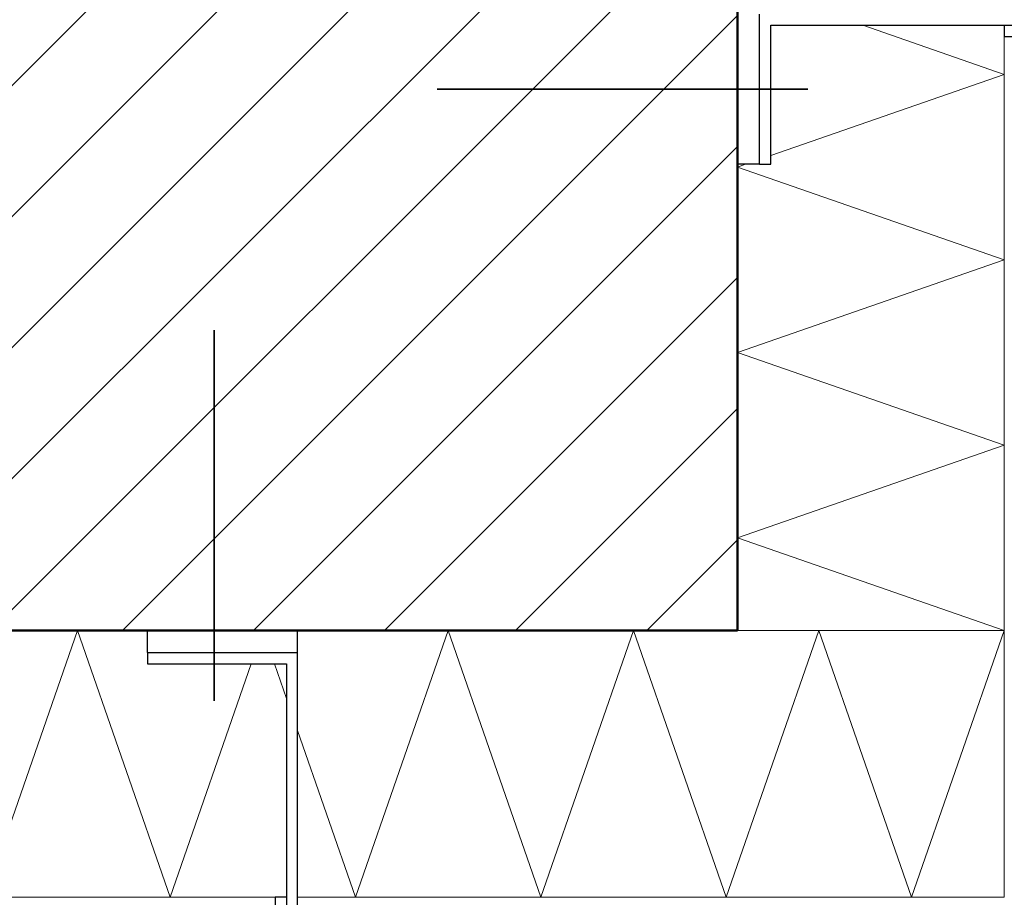
# Model space of a CAD drawing. Units: metres. Extents: x 4.57 to 5.62, y -8.17 to -6.68.
# Drawn here: x 4.96 to 5.23, y -7.46 to -7.22 of the extents above; entities that cross this region are included whole.
import ezdxf

# ---------------------------------------------------------------- set-up
doc = ezdxf.new("R2010")
doc.units = ezdxf.units.M
doc.linetypes.add('AUSGEZOGEN', pattern=[0])
doc.linetypes.add('STRICHPUNKT2_S5', pattern=[0.05, 0.035, -0.005, 0.005, -0.005])
doc.layers.add('XR$1$TB_608_1', color=7, linetype='AUSGEZOGEN')

msp = doc.modelspace()

# ---------------------------------------------------------------- hatches: boundary and pattern name
at = {"layer": 'XR$1$TB_608_1', "linetype": 'AUSGEZOGEN', "lineweight": -3, "transparency": 33554687}
h = msp.add_hatch(dxfattribs=at)
h.set_pattern_fill('SCHRAFFUR_3', scale=0.005, angle=315, style=0, pattern_type=2)
h.set_pattern_definition([(45, (0, 0), (-0.03535534, 0.03535534), []), (45, (-0.01768, 0.01768), (-0.03535534, 0.03535534), [])])
h.paths.add_polyline_path([(4.75081, -7.38654), (5.15371, -7.38654), (5.15371, -7.02739), (4.85471, -7.02739), (4.85471, -7.07454), (4.75081, -7.07454)], flags=0)

# ---------------------------------------------------------------- linework, layer by layer
at = {"layer": 'XR$1$TB_608_1', "color": 32, "linetype": 'AUSGEZOGEN', "lineweight": 50, "transparency": 33554687}
msp.add_line((5.15371, -7.02739), (5.15371, -7.38654), dxfattribs=at)
at = {"layer": 'XR$1$TB_608_1', "color": 3, "linetype": 'AUSGEZOGEN', "lineweight": -3, "transparency": 33554687}
for p, q in [((5.15971, -7.26079), (5.15971, -7.22029)), ((5.16271, -7.26079), (5.16271, -7.22329)), ((5.16271, -7.22329), (5.23671, -7.22329)), ((5.15971, -7.26079), (5.15371, -7.26079)), ((5.15971, -7.26079), (5.16271, -7.26079)), ((4.99459, -7.39254), (4.99459, -7.38654)), ((4.99459, -7.39254), (4.99459, -7.39554)), ((4.99459, -7.39254), (5.03509, -7.39254)), ((4.99459, -7.39554), (5.03209, -7.39554)), ((5.03209, -7.39554), (5.03209, -7.46954))]:
    msp.add_line(p, q, dxfattribs=at)
at = {"layer": 'XR$1$TB_608_1', "color": 7, "linetype": 'AUSGEZOGEN', "lineweight": 13, "transparency": 33554687}
for p, q in [((5.18754, -7.22329), (5.22571, -7.23654)), ((5.22571, -7.23654), (5.16271, -7.25841)), ((5.15587, -7.26079), (5.15371, -7.26154)), ((5.15371, -7.26154), (5.22571, -7.28654)), ((5.22571, -7.28654), (5.15371, -7.31154)), ((5.15371, -7.31154), (5.22571, -7.33654)), ((5.22571, -7.33654), (5.15371, -7.36154)), ((5.15371, -7.36154), (5.22571, -7.38654)), ((4.97571, -7.38654), (4.95071, -7.45854)), ((5.00071, -7.45854), (4.97571, -7.38654)), ((5.07571, -7.38654), (5.05071, -7.45854)), ((5.10071, -7.45854), (5.07571, -7.38654)), ((5.12571, -7.38654), (5.10071, -7.45854)), ((5.15071, -7.45854), (5.12571, -7.38654)), ((5.17571, -7.38654), (5.15071, -7.45854)), ((5.20071, -7.45854), (5.17571, -7.38654)), ((5.22571, -7.38654), (5.20071, -7.45854)), ((5.02258, -7.39554), (5.00071, -7.45854)), ((5.03209, -7.40492), (5.02883, -7.39554)), ((5.05071, -7.45854), (5.03509, -7.41356))]:
    msp.add_line(p, q, dxfattribs=at)
at = {"layer": 'XR$1$TB_608_1', "color": 7, "linetype": 'AUSGEZOGEN', "lineweight": -3, "transparency": 33554687}
for p, q in [((5.22571, -7.22329), (5.22571, -7.22629)), ((5.22571, -7.22329), (5.27571, -7.22329)), ((5.22571, -7.22629), (5.27571, -7.22629)), ((5.03509, -7.49254), (5.03509, -7.38654)), ((5.03209, -7.45854), (5.02909, -7.45854)), ((5.02909, -7.45854), (5.02909, -7.50854)), ((5.03209, -7.45854), (5.03209, -7.50854))]:
    msp.add_line(p, q, dxfattribs=at)
at = {"layer": 'XR$1$TB_608_1', "color": 52, "linetype": 'AUSGEZOGEN', "lineweight": 13, "transparency": 33554687}
for p, q in [((5.22571, -7.22629), (5.22571, -7.45854)), ((5.22571, -7.38654), (5.15371, -7.38654)), ((4.75081, -7.45854), (5.02909, -7.45854)), ((5.03509, -7.45854), (5.22571, -7.45854))]:
    msp.add_line(p, q, dxfattribs=at)
at = {"layer": 'XR$1$TB_608_1', "color": 6, "linetype": 'STRICHPUNKT2_S5', "lineweight": 35, "transparency": 33554687}
for p, q in [((5.17271, -7.24054), (5.05471, -7.24054)), ((5.01259, -7.40554), (5.01259, -7.28754))]:
    msp.add_line(p, q, dxfattribs=at)
at = {"layer": 'XR$1$TB_608_1', "color": 7, "linetype": 'AUSGEZOGEN', "lineweight": 50, "transparency": 33554687}
msp.add_line((5.15371, -7.38654), (4.75081, -7.38654), dxfattribs=at)

doc.saveas('drawing.dxf')
